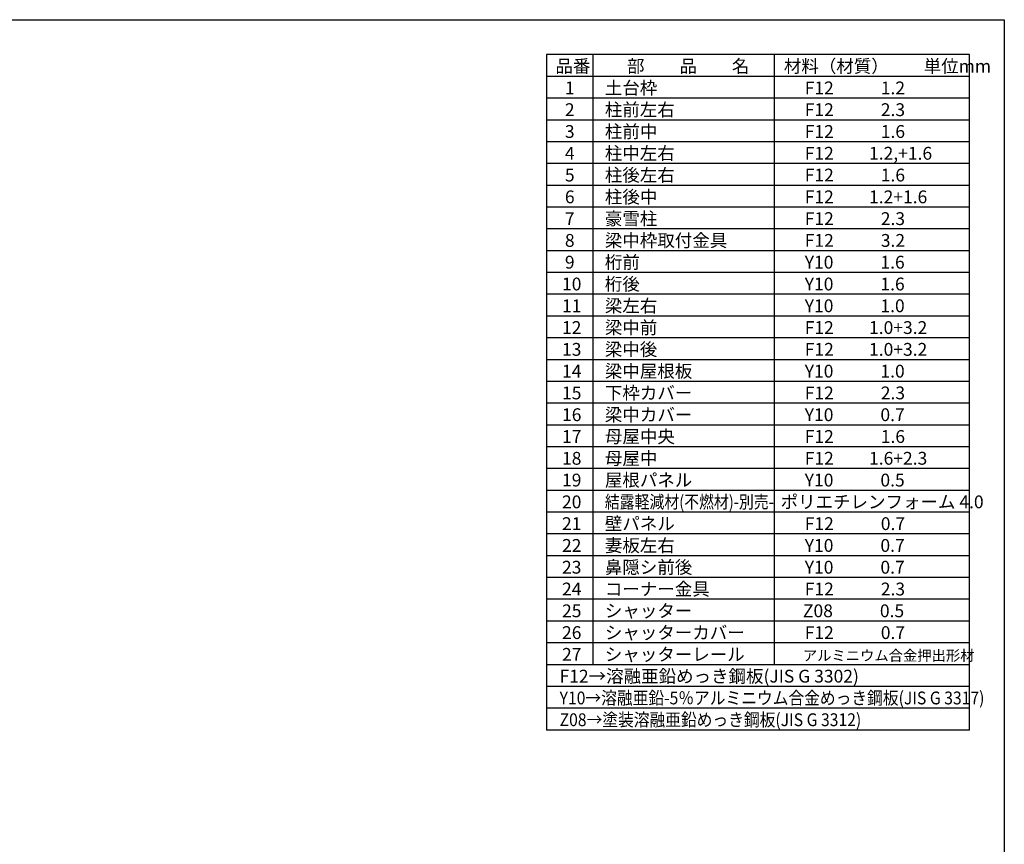
# Model space of a CAD drawing. Extents: x 225 to 20334, y 7 to 14162.
# Drawn here: x 11883 to 20334, y 7084 to 14162 of the extents above; entities that cross this region are included whole.
import ezdxf

# ---------------------------------------------------------------- set-up
doc = ezdxf.new("R2010")
doc.units = 0
doc.header["$LTSCALE"] = 20
for name, color, linetype in [('仕様書枠', 230, 'CONTINUOUS'), ('文字', 7, 'CONTINUOUS'), ('部品1', 7, 'CONTINUOUS')]:
    doc.layers.add(name, color=color, linetype=linetype)
doc.styles.add('STYLE1', font='isocp.shx', dxfattribs={"bigfont": 'bigfont.shx'})

msp = doc.modelspace()

# ---------------------------------------------------------------- linework, layer by layer
at = {"layer": '仕様書枠', "ltscale": 50}
for p, q in [((225, 14162), (20334, 14162)), ((20334, 14162), (20334, 280))]:
    msp.add_line(p, q, dxfattribs=at)
at = {"layer": '部品1'}
for p, q in [((16404, 13862), (16404, 8065)), ((20034, 13862), (16404, 13862)), ((16803.3, 13862), (16803.3, 8626)), ((18359.8, 13862), (18359.8, 8626)), ((20034, 8065), (20034, 13862)), ((20034, 13675), (16404, 13675)), ((20034, 13488), (16404, 13488)), ((20034, 13301), (16404, 13301)), ((20034, 13114), (16404, 13114)), ((20034, 12927), (16404, 12927)), ((20034, 12740), (16404, 12740)), ((20034, 12553), (16404, 12553)), ((20034, 12366), (16404, 12366)), ((20034, 12179), (16404, 12179)), ((20034, 11992), (16404, 11992)), ((20034, 11805), (16404, 11805)), ((20034, 11618), (16404, 11618)), ((20034, 11431), (16404, 11431)), ((20034, 11244), (16404, 11244)), ((20034, 11057), (16404, 11057)), ((20034, 10870), (16404, 10870)), ((20034, 10683), (16404, 10683)), ((20034, 10496), (16404, 10496)), ((20034, 10309), (16404, 10309)), ((20034, 10122), (16404, 10122)), ((20034, 9935), (16404, 9935)), ((20034, 9748), (16404, 9748)), ((20034, 9561), (16404, 9561)), ((20034, 9374), (16404, 9374)), ((20034, 9187), (16404, 9187)), ((20034, 9000), (16404, 9000)), ((20034, 8813), (16404, 8813)), ((20034, 8626), (16404, 8626)), ((20034, 8439), (16404, 8439)), ((20034, 8252), (16404, 8252)), ((20034, 8065), (16404, 8065))]:
    msp.add_line(p, q, dxfattribs=at)

# ---------------------------------------------------------------- texts
at = {"layer": '文字', "color": 7, "ltscale": 50, "style": 'STYLE1'}
for s, height, p in [('品番', 110, (16481.25, 13708.46)), ('部\u3000\u3000品\u3000\u3000名', 110, (17095.54, 13708.46)), ('材料（材質）\u3000\u3000単位mm', 110, (18441.86, 13708.46)), ('1', 110, (16562.39, 13521.46)), ('土台枠', 110, (16905.51, 13521.46)), ('F12            1.2', 110, (18620.98, 13521.46)), ('2', 110, (16562.39, 13334.46)), ('柱前左右', 110, (16905.51, 13334.46)), ('F12            2.3', 110, (18620.98, 13334.46)), ('柱前中', 110, (16905.51, 13147.46)), ('3', 110, (16562.39, 13147.46)), ('F12            1.6', 110, (18620.98, 13147.46)), ('4', 110, (16562.39, 12960.46)), ('柱中左右', 110, (16905.51, 12960.46)), ('F12         1.2,+1.6', 110, (18620.98, 12960.46)), ('5', 110, (16562.39, 12773.46)), ('柱後左右', 110, (16905.51, 12773.46)), ('F12            1.6', 110, (18620.98, 12773.46)), ('6', 110, (16562.39, 12586.46)), ('柱後中', 110, (16905.51, 12586.46)), ('F12         1.2+1.6', 110, (18620.98, 12586.46)), ('7', 110, (16562.39, 12399.46)), ('豪雪柱', 110, (16905.51, 12399.46)), ('F12            2.3', 110, (18620.98, 12399.46)), ('8', 110, (16562.39, 12212.46)), ('梁中枠取付金具', 110, (16905.51, 12212.46)), ('F12            3.2', 110, (18620.98, 12212.46)), ('9', 110, (16562.39, 12025.46)), ('桁前', 110, (16905.51, 12025.46)), ('Y10            1.6', 110, (18620.98, 12025.46)), ('10', 110, (16537.74, 11838.46)), ('桁後', 110, (16905.51, 11838.46)), ('Y10            1.6', 110, (18620.98, 11838.46)), ('11', 110, (16537.74, 11651.46)), ('梁左右', 110, (16905.51, 11651.46)), ('Y10            1.0', 110, (18620.98, 11651.46)), ('梁中前', 110, (16905.51, 11464.46)), ('12', 110, (16537.74, 11464.46)), ('F12         1.0+3.2', 110, (18620.98, 11464.46)), ('13', 110, (16537.74, 11277.46)), ('梁中後', 110, (16905.51, 11277.46)), ('F12         1.0+3.2', 110, (18620.98, 11277.46)), ('14', 110, (16537.74, 11090.46)), ('梁中屋根板', 110, (16905.51, 11090.46)), ('Y10            1.0', 110, (18620.98, 11090.46)), ('15', 110, (16537.74, 10903.46)), ('下枠カバー', 110, (16905.51, 10903.46)), ('F12            2.3', 110, (18620.98, 10903.46)), ('16', 110, (16537.74, 10716.46)), ('梁中カバー', 110, (16905.51, 10716.46)), ('Y10            0.7', 110, (18620.98, 10716.46)), ('母屋中央', 110, (16905.51, 10529.46)), ('17', 110, (16537.74, 10529.46)), ('F12            1.6', 110, (18620.98, 10529.46)), ('18', 110, (16537.74, 10342.46)), ('母屋中', 110, (16905.51, 10342.46)), ('F12         1.6+2.3', 110, (18620.98, 10342.46)), ('19', 110, (16537.74, 10155.46)), ('屋根パネル', 110, (16905.51, 10155.46)), ('Y10            0.5', 110, (18620.98, 10155.46)), ('20', 110, (16537.74, 9968.46)), ('ポリエチレンフォーム 4.0', 110, (18413.93, 9968.46)), ('21', 110, (16537.74, 9781.46)), ('壁パネル', 110, (16905.51, 9781.46)), ('F12            0.7', 110, (18620.98, 9781.46)), ('妻板左右', 110, (16905.51, 9594.46)), ('22', 110, (16537.74, 9594.46)), ('Y10            0.7', 110, (18620.98, 9594.46)), ('23', 110, (16537.74, 9407.46)), ('鼻隠シ前後', 110, (16905.51, 9407.46)), ('Y10            0.7', 110, (18620.98, 9407.46)), ('24', 110, (16537.74, 9220.46)), ('コーナー金具', 110, (16905.51, 9220.46)), ('F12            2.3', 110, (18620.98, 9220.46)), ('25', 110, (16537.74, 9033.46)), ('シャッター', 110, (16905.51, 9033.46)), ('Z08            0.5', 110, (18605.67, 9033.46)), ('シャッターカバー', 110, (16905.51, 8846.46)), ('26', 110, (16537.74, 8846.46)), ('F12            0.7', 110, (18620.98, 8846.46)), ('27', 110, (16537.74, 8659.46)), ('シャッターレール', 110, (16905.51, 8659.46)), ('アルミニウム合金押出形材', 90, (18604.74, 8659.46)), ('F12→溶融亜鉛めっき鋼板(JIS G 3302)', 110, (16516.89, 8472.46))]:
    msp.add_text(s, height=height, dxfattribs=at).set_placement(p)
for s, width, p in [('結露軽減材(不燃材)-別売-', 0.85, (16905.51, 9968.46)), ('Y10→溶融亜鉛-5％アルミニウム合金めっき鋼板(JIS G 3317)', 0.9, (16516.89, 8285.46)), ('Z08→塗装溶融亜鉛めっき鋼板(JIS G 3312)', 0.9, (16516.89, 8098.46))]:
    msp.add_text(s, height=110, dxfattribs=dict(at, width=width)).set_placement(p)

doc.saveas('drawing.dxf')
